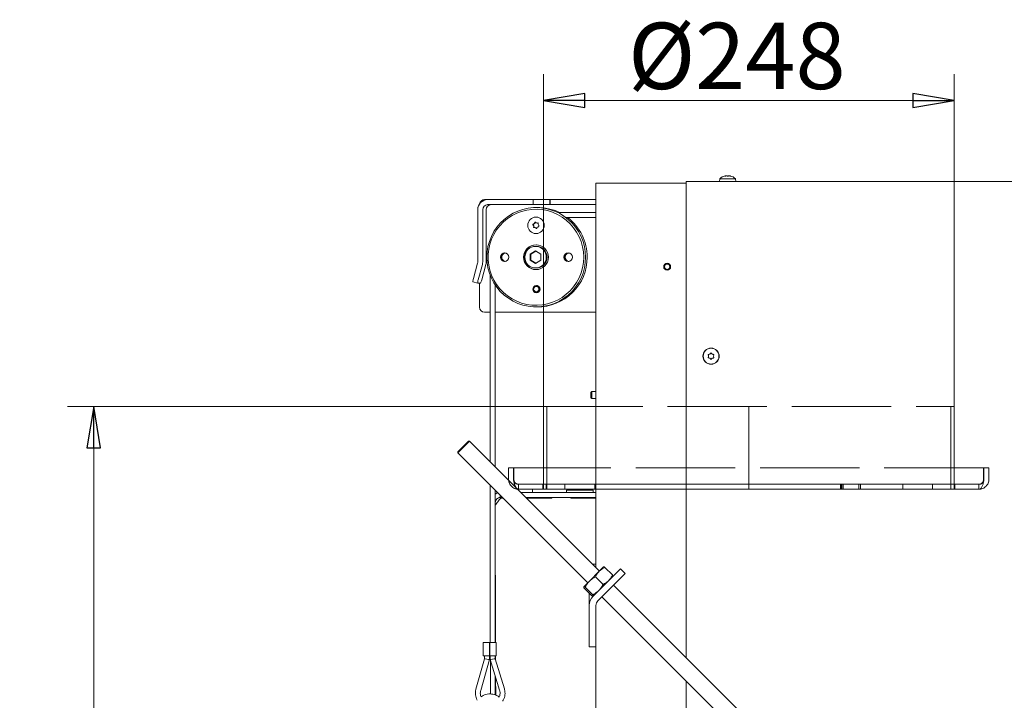
# Model space of a CAD drawing. Extents: x 698 to 3075, y 115 to 2971.
# Drawn here: x 2146 to 2741, y 2548 to 2959 of the extents above; entities that cross this region are included whole.
import ezdxf

# ---------------------------------------------------------------- set-up
doc = ezdxf.new("R2010")
doc.units = 0
doc.header["$LTSCALE"] = 5
doc.linetypes.add('ACAD_ISO02W100', pattern=[15, 12, -3])
doc.linetypes.add('HIDDEN', pattern=[1.905, 1.27, -0.635])
doc.layers.add('SLD-0', color=7, linetype='Continuous')
doc.styles.add('STANDARD-BrunnerGroßer Text', font='arial.ttf')
doc.dimstyles.new('STANDARD-Brunner-IIGroßer Text', dxfattribs={"dimscale": 5, "dimtxt": 8, "dimasz": 5, "dimexe": 3.175, "dimexo": 0, "dimgap": 0.762, "dimtad": 1, "dimdec": 0, "dimrnd": 1e-08, "dimtxsty": 'STANDARD-BrunnerGroßer Text', "dimblk": 'Filled-1', "dimcen": 0.09, "dimdle": 10, "dimclrd": 7, "dimclre": 7, "dimclrt": 7, "dimadec": 1, "dimazin": 2, "dimtfac": 0.666667, "dimtdec": 0, "dimtmove": 0, "dimatfit": 3, "dimldrblk": 'Filled-1', "dimfxl": 1, "dimtolj": 1, "dimlwd": 15, "dimlwe": 15, "dimarcsym": 0})

# ---------------------------------------------------------------- blocks, each defined once
blk = doc.blocks.new('Filled-1')
at = {"color": 0}
for p, q in [((0, 0), (-1, 0.167)), ((-1, 0.167), (-1, -0.167)), ((-1, 0), (0, 0)), ((-1, -0.167), (0, 0))]:
    blk.add_line(p, q, dxfattribs=at)
at = {"color": 0, "flags": 128}
blk.add_lwpolyline([(-1, -0.167), (0, 0), (-1, 0.167), (-1, -0.167)], dxfattribs=at)
at = {"color": 0}
blk.add_solid([(-1, -0.167), (0, 0), (-1, 0.167), (-1, -0.167)], dxfattribs=at)
blk = doc.blocks.new('*D46')
at = {"layer": 'Defpoints', "color": 0}
for p in [(2462.3, 2910.38), (2462.3, 2725.62), (2710.3, 2725.62)]:
    blk.add_point(p, dxfattribs=at)
at = {"layer": 'SLD-0', "color": 7, "lineweight": 15}
for p, q in [((2462.3, 2725.62), (2462.3, 2926.25)), ((2710.3, 2725.62), (2710.3, 2926.25)), ((2685.3, 2910.38), (2487.3, 2910.38))]:
    blk.add_line(p, q, dxfattribs=at)
at = {"layer": 'SLD-0', "color": 7, "lineweight": 15, "xscale": 25, "yscale": 25, "zscale": 25, "rotation": 180}
blk.add_blockref('Filled-1', (2462.3, 2910.38), dxfattribs=at)
at = {"layer": 'SLD-0', "color": 7, "lineweight": 15, "xscale": 25, "yscale": 25, "zscale": 25}
blk.add_blockref('Filled-1', (2710.3, 2910.38), dxfattribs=at)
at = {"layer": 'SLD-0', "color": 7, "lineweight": 15, "insert": (2579.12, 2957.27), "char_height": 40, "attachment_point": 2, "style": 'STANDARD-BrunnerGroßer Text'}
blk.add_mtext('\\A1;%%c248', dxfattribs=at)
blk = doc.blocks.new('*D50')
at = {"layer": 'Defpoints', "color": 0}
for p in [(2190.83, 2725.62), (2464.3, 2725.62), (2324.8, 1501.67)]:
    blk.add_point(p, dxfattribs=at)
at = {"layer": 'SLD-0', "color": 7, "lineweight": 15}
for p, q in [((2464.3, 2725.62), (2174.96, 2725.62)), ((2190.83, 1526.67), (2190.83, 2700.62)), ((2324.8, 1501.67), (2174.96, 1501.67))]:
    blk.add_line(p, q, dxfattribs=at)
at = {"layer": 'SLD-0', "color": 7, "lineweight": 15, "xscale": 25, "yscale": 25, "zscale": 25}
for p, rotation in [((2190.83, 2725.62), 90), ((2190.83, 1501.67), 270)]:
    blk.add_blockref('Filled-1', p, dxfattribs=dict(at, rotation=rotation))
at = {"layer": 'SLD-0', "color": 7, "lineweight": 15, "insert": (2146.86, 2102.08), "char_height": 40, "attachment_point": 2, "rotation": 90, "style": 'STANDARD-BrunnerGroßer Text'}
blk.add_mtext('\\A1;1224', dxfattribs=at)

msp = doc.modelspace()

# ---------------------------------------------------------------- linework, layer by layer
at = {"color": 7, "linetype": 'Continuous', "lineweight": 15}
for p, q in [((2494.05, 2860.47), (2494.05, 2630.47)), ((2500.05, 2860.47), (2494.05, 2860.47)), ((2548.55, 2860.47), (2500.05, 2860.47)), ((2881.55, 2861.47), (2548.55, 2861.47)), ((2548.55, 2859.47), (2548.55, 2861.47)), ((2548.55, 2859.47), (2548.55, 2573.89)), ((2568.79, 2863.1), (2568.65, 2861.47)), ((2578.3, 2863.1), (2568.79, 2863.1)), ((2572.05, 2864.8), (2572.05, 2864.8)), ((2572.06, 2864.7), (2572.06, 2864.8)), ((2572.68, 2864.8), (2572.68, 2864.8)), ((2572.92, 2864.8), (2572.92, 2864.8)), ((2573.41, 2864.8), (2573.41, 2864.8)), ((2573.55, 2864.72), (2573.84, 2864.77)), ((2574.41, 2864.8), (2574.41, 2864.8)), ((2575.04, 2864.8), (2575.04, 2864.8)), ((2575.04, 2864.8), (2575.04, 2864.8)), ((2578.45, 2861.47), (2578.3, 2863.1)), ((2428.66, 2850.47), (2426.77, 2850.47)), ((2456.19, 2850.47), (2428.66, 2850.47)), ((2456.19, 2847.47), (2428.66, 2847.47)), ((2456.19, 2847.47), (2456.19, 2850.47)), ((2456.19, 2850.47), (2466.13, 2850.47)), ((2456.19, 2847.47), (2466.13, 2847.47)), ((2466.13, 2847.47), (2466.13, 2850.47)), ((2466.13, 2850.47), (2466.45, 2850.47)), ((2466.13, 2847.47), (2466.45, 2847.47)), ((2466.45, 2847.47), (2466.45, 2850.47)), ((2494.05, 2850.47), (2466.45, 2850.47)), ((2494.05, 2847.47), (2466.45, 2847.47)), ((2422.69, 2844.47), (2422.69, 2812.86)), ((2422.69, 2844.47), (2422.69, 2812.86)), ((2425.67, 2844.47), (2425.67, 2812.86)), ((2427.76, 2844.47), (2427.76, 2812.86)), ((2494.05, 2842.72), (2470.99, 2842.72)), ((2457.87, 2839.97), (2457.84, 2839.97)), ((2458.72, 2836.35), (2458.95, 2836.35)), ((2475.88, 2839.72), (2494.05, 2839.72)), ((2457.19, 2833.59), (2456.96, 2833.59)), ((2457.84, 2829.97), (2457.87, 2829.97)), ((2458.37, 2833.14), (2458.38, 2833.13)), ((2457.57, 2819.47), (2454.34, 2817.59)), ((2457.8, 2819.34), (2454.8, 2817.59)), ((2458.1, 2822.22), (2457.57, 2822.22)), ((2460.81, 2817.59), (2457.57, 2819.47)), ((2422.59, 2812.09), (2420.11, 2802.81)), ((2422.59, 2812.09), (2420.11, 2802.81)), ((2454.34, 2817.59), (2454.34, 2813.84)), ((2454.8, 2817.59), (2454.34, 2817.59)), ((2454.34, 2813.84), (2457.57, 2811.96)), ((2454.8, 2813.84), (2454.34, 2813.84)), ((2454.8, 2817.59), (2454.8, 2813.84)), ((2454.8, 2813.84), (2457.8, 2812.1)), ((2457.57, 2811.96), (2460.81, 2813.84)), ((2460.81, 2813.84), (2460.81, 2817.59)), ((2425.47, 2811.31), (2423, 2802.03)), ((2427.56, 2811.31), (2425.09, 2802.03)), ((2457.57, 2809.22), (2458.1, 2809.22)), ((2419.8, 2800.88), (2422.69, 2800.1)), ((2419.8, 2800.88), (2422.69, 2800.1)), ((2422.69, 2800.1), (2422.69, 2800.1)), ((2424.36, 2800.1), (2422.69, 2800.1)), ((2423.79, 2800.1), (2423.79, 2785.47)), ((2423.79, 2800.1), (2423.79, 2785.47)), ((2430.19, 2804.81), (2430.19, 2692.24)), ((2433.19, 2689.24), (2433.19, 2799.03)), ((2458.75, 2798.57), (2458.1, 2798.57)), ((2458.1, 2794.37), (2458.75, 2794.37)), ((2430.19, 2782.47), (2426.77, 2782.47)), ((2430.19, 2782.47), (2430.19, 2692.24)), ((2494.05, 2782.47), (2433.19, 2782.47)), ((2562.05, 2755.97), (2562.05, 2755.97)), ((2562.8, 2757.27), (2562.8, 2757.27)), ((2562.8, 2754.67), (2562.8, 2754.67)), ((2564.3, 2757.27), (2564.3, 2757.27)), ((2564.3, 2754.67), (2564.3, 2754.67)), ((2565.05, 2755.97), (2565.05, 2755.97)), ((2491.55, 2734.57), (2491.05, 2734.07)), ((2494.05, 2734.57), (2491.55, 2734.57)), ((2491.55, 2732.47), (2491.55, 2734.57)), ((2491.05, 2732.47), (2491.05, 2734.07)), ((2491.05, 2730.87), (2491.05, 2732.47)), ((2491.05, 2730.87), (2491.55, 2730.37)), ((2491.55, 2730.37), (2491.55, 2732.47)), ((2491.55, 2730.37), (2494.05, 2730.37)), ((2417.78, 2704.66), (2410.71, 2697.58)), ((2410.71, 2698.29), (2417.07, 2704.66)), ((2417.78, 2704.66), (2417.07, 2704.66)), ((2496.19, 2626.24), (2417.78, 2704.66)), ((2410.71, 2698.29), (2410.71, 2697.58)), ((2410.71, 2697.58), (2489.12, 2619.17)), ((2430.19, 2678.1), (2430.19, 2583.01)), ((2430.19, 2678.1), (2430.19, 2583.01)), ((2433.19, 2583.01), (2433.19, 2675.1)), ((2494.05, 2675.62), (2447.3, 2675.62)), ((2455.8, 2675.62), (2455.8, 2673.62)), ((2476.27, 2675.12), (2476.27, 2673.62)), ((2476.27, 2675.12), (2491.2, 2675.12)), ((2480.9, 2675.62), (2480.9, 2675.12)), ((2487.7, 2675.12), (2487.7, 2675.62)), ((2491.2, 2675.12), (2492.27, 2675.12)), ((2492.27, 2673.62), (2492.27, 2675.12)), ((2436.3, 2670.62), (2436.3, 2672)), ((2436.3, 2670.62), (2437.68, 2670.62)), ((2436.63, 2670.28), (2438.01, 2670.28)), ((2448.82, 2673.62), (2494.05, 2673.62)), ((2451.82, 2670.62), (2494.05, 2670.62)), ((2452.15, 2670.28), (2467.35, 2670.28)), ((2467.35, 2670.28), (2467.35, 2670.62)), ((2478.85, 2670.62), (2478.85, 2670.28)), ((2478.85, 2670.28), (2494.05, 2670.28)), ((2481.12, 2670.28), (2481.12, 2670.62)), ((2487.42, 2670.28), (2487.42, 2670.62)), ((2490.56, 2670.28), (2490.56, 2670.62)), ((2433.3, 2667.62), (2433.19, 2667.62)), ((2433.3, 2667.62), (2433.3, 2583.01)), ((2433.45, 2583.01), (2433.3, 2664.74)), ((2494.05, 2630.47), (2491.97, 2630.47)), ((2494.05, 2630.47), (2494.05, 2628.39)), ((2496.08, 2626.13), (2498.66, 2628.71)), ((2499.47, 2628.44), (2504.05, 2623.86)), ((2508.9, 2627.63), (2506.78, 2625.51)), ((2511.73, 2624.8), (2508.9, 2627.63)), ((2496.08, 2626.13), (2490.09, 2620.14)), ((2492.39, 2611.12), (2506.78, 2625.51)), ((2493.77, 2622.74), (2498.35, 2618.16)), ((2495.22, 2608.3), (2509.6, 2622.68)), ((2509.6, 2622.68), (2511.73, 2624.8)), ((2490.09, 2620.14), (2486.67, 2616.72)), ((2486.92, 2615.89), (2491.5, 2611.31)), ((2487.49, 2616.46), (2492.07, 2611.88)), ((2827.55, 2294.89), (2504.68, 2617.76)), ((2490.05, 2612.77), (2490.05, 2605.47)), ((2492.39, 2611.12), (2492.33, 2611.06)), ((2497.61, 2610.68), (2820.48, 2287.82)), ((2490.05, 2605.47), (2490.05, 2583.47)), ((2494.05, 2605.47), (2494.05, 2583.47)), ((2426.06, 2583.01), (2426.06, 2575.01)), ((2426.06, 2583.01), (2426.06, 2575.01)), ((2426.06, 2583.01), (2429.73, 2583.01)), ((2429.73, 2575.01), (2429.73, 2583.01)), ((2429.73, 2583.01), (2429.89, 2583.01)), ((2429.89, 2575.01), (2429.89, 2583.01)), ((2429.89, 2583.01), (2433.84, 2583.01)), ((2433.84, 2575.01), (2433.84, 2583.01)), ((2490.05, 2583.47), (2490.05, 2580.47)), ((2494.05, 2580.47), (2490.05, 2580.47)), ((2494.05, 2580.47), (2494.05, 2583.47)), ((2494.05, 2580.47), (2494.05, 2278.02)), ((2426.06, 2575.01), (2429.73, 2575.01)), ((2426.71, 2575.01), (2426.71, 2573.22)), ((2426.71, 2575.01), (2426.71, 2573.22)), ((2429.71, 2572.81), (2429.71, 2575.01)), ((2429.73, 2575.01), (2429.89, 2575.01)), ((2429.89, 2575.01), (2433.84, 2575.01)), ((2430.19, 2575.01), (2430.19, 2572.79)), ((2430.19, 2575.01), (2430.19, 2572.79)), ((2433.19, 2573.24), (2433.19, 2575.01)), ((2433.3, 2575.01), (2433.3, 2572.89)), ((2433.47, 2572.34), (2433.46, 2575.01)), ((2426.71, 2573.22), (2421.58, 2554.96)), ((2426.71, 2573.22), (2421.58, 2554.96)), ((2424.47, 2554.15), (2429.71, 2572.81)), ((2430.19, 2572.79), (2435.89, 2554.29)), ((2430.19, 2572.79), (2430.3, 2572.44)), ((2430.3, 2572.44), (2430.3, 2551.97)), ((2438.76, 2555.18), (2433.19, 2573.24)), ((2433.3, 2562.71), (2433.49, 2562.09)), ((2433.3, 2562.71), (2433.3, 2551.39)), ((2433.51, 2551.31), (2433.49, 2562.09)), ((2548.55, 2559.75), (2548.55, 2278.02))]:
    msp.add_line(p, q, dxfattribs=at)
at = {"color": 7, "linetype": 'ACAD_ISO02W100', "lineweight": 15}
for p, q in [((2462.3, 2725.62), (2462.3, 2688.62)), ((2462.3, 2725.62), (2494.05, 2725.62)), ((2462.3, 2725.62), (2710.3, 2725.62)), ((2464.3, 2725.62), (2464.3, 2678.62)), ((2586.3, 2725.62), (2586.3, 2675.62)), ((2586.4, 2725.62), (2586.4, 2675.62)), ((2586.4, 2725.62), (2586.4, 2675.62)), ((2586.4, 2725.62), (2586.4, 2725.62)), ((2708.3, 2675.62), (2708.3, 2725.62)), ((2710.3, 2675.62), (2710.3, 2725.62)), ((2441.3, 2688.62), (2444.3, 2688.62)), ((2441.3, 2688.62), (2441.3, 2681.62)), ((2441.3, 2688.62), (2444.3, 2688.62)), ((2441.3, 2681.62), (2441.3, 2688.62)), ((2444.3, 2688.62), (2444.3, 2681.62)), ((2444.3, 2681.62), (2444.3, 2688.62)), ((2444.47, 2681.62), (2444.47, 2688.62)), ((2494.05, 2688.62), (2444.47, 2688.62)), ((2444.47, 2681.62), (2444.47, 2688.62)), ((2462.3, 2688.62), (2462.3, 2678.62)), ((2728.12, 2688.62), (2494.05, 2688.62)), ((2728.12, 2688.62), (2728.12, 2681.62)), ((2728.3, 2681.62), (2728.3, 2688.62)), ((2731.3, 2688.62), (2728.3, 2688.62)), ((2731.3, 2681.62), (2731.3, 2688.62)), ((2447.3, 2675.62), (2447.3, 2678.62)), ((2725.3, 2678.62), (2447.3, 2678.62)), ((2447.3, 2675.62), (2725.3, 2675.62)), ((2461.94, 2678.62), (2643.28, 2678.62)), ((2461.94, 2675.62), (2461.94, 2678.62)), ((2461.94, 2678.62), (2463.94, 2678.62)), ((2643.28, 2678.62), (2461.94, 2678.62)), ((2461.94, 2675.62), (2643.28, 2675.62)), ((2643.28, 2675.62), (2461.94, 2675.62)), ((2462.47, 2678.62), (2462.3, 2678.62)), ((2462.47, 2678.62), (2462.47, 2675.62)), ((2464.47, 2678.62), (2462.47, 2678.62)), ((2642.58, 2675.62), (2462.47, 2675.62)), ((2462.47, 2675.62), (2586.3, 2675.62)), ((2463.94, 2675.62), (2463.94, 2678.62)), ((2464.47, 2678.62), (2464.3, 2678.62)), ((2464.47, 2678.62), (2464.47, 2675.62)), ((2641.68, 2675.62), (2464.47, 2675.62)), ((2464.47, 2675.62), (2586.3, 2675.62)), ((2475.3, 2678.62), (2475.3, 2675.62)), ((2475.3, 2678.62), (2475.3, 2675.62)), ((2493.3, 2678.62), (2475.34, 2678.62)), ((2493.3, 2678.62), (2475.34, 2678.62)), ((2493.3, 2675.62), (2493.3, 2678.62)), ((2725.3, 2675.62), (2494.05, 2675.62)), ((2586.4, 2675.62), (2642.58, 2675.62)), ((2586.4, 2675.62), (2586.4, 2675.62)), ((2586.4, 2675.62), (2641.68, 2675.62)), ((2652.75, 2678.62), (2641.68, 2678.62)), ((2641.68, 2678.62), (2641.68, 2675.62)), ((2641.68, 2678.62), (2652.75, 2678.62)), ((2642.58, 2678.62), (2641.68, 2678.62)), ((2642.58, 2675.62), (2641.68, 2675.62)), ((2642.28, 2675.62), (2642.28, 2678.62)), ((2642.28, 2678.62), (2643.28, 2678.62)), ((2652.67, 2678.62), (2642.28, 2678.62)), ((2642.28, 2675.62), (2643.28, 2675.62)), ((2652.67, 2675.62), (2642.28, 2675.62)), ((2642.58, 2678.62), (2642.58, 2675.62)), ((2642.58, 2678.62), (2653.84, 2678.62)), ((2653.84, 2678.62), (2642.58, 2678.62)), ((2643.28, 2675.62), (2643.28, 2678.62)), ((2652.67, 2675.62), (2652.67, 2678.62)), ((2653.67, 2678.62), (2652.67, 2678.62)), ((2653.67, 2675.62), (2652.67, 2675.62)), ((2652.75, 2678.62), (2652.75, 2675.62)), ((2652.75, 2678.62), (2653.84, 2678.62)), ((2652.75, 2675.62), (2708.25, 2675.62)), ((2652.75, 2675.62), (2653.84, 2675.62)), ((2653.67, 2675.62), (2653.67, 2678.62)), ((2653.67, 2678.62), (2710.75, 2678.62)), ((2653.67, 2675.62), (2710.75, 2675.62)), ((2653.84, 2678.62), (2653.84, 2675.62)), ((2653.84, 2675.62), (2710.25, 2675.62)), ((2679.3, 2678.62), (2679.3, 2675.62)), ((2679.3, 2678.62), (2679.3, 2675.62)), ((2697.3, 2678.62), (2679.34, 2678.62)), ((2697.3, 2678.62), (2679.34, 2678.62)), ((2697.3, 2675.62), (2679.34, 2675.62)), ((2697.3, 2675.62), (2679.34, 2675.62)), ((2697.3, 2675.62), (2697.3, 2678.62)), ((2697.3, 2675.62), (2697.3, 2678.62)), ((2710.8, 2675.62), (2710.8, 2678.62)), ((2725.3, 2675.62), (2725.3, 2678.62))]:
    msp.add_line(p, q, dxfattribs=at)
at = {"color": 7, "linetype": 'HIDDEN', "lineweight": 15}
for p, q in [((2461.94, 2675.62), (2463.94, 2675.62)), ((2464.47, 2675.62), (2462.47, 2675.62)), ((2493.3, 2675.62), (2475.34, 2675.62)), ((2493.3, 2675.62), (2475.34, 2675.62)), ((2493.3, 2675.62), (2493.3, 2678.62))]:
    msp.add_line(p, q, dxfattribs=at)
at = {"color": 7, "linetype": 'Continuous', "lineweight": 15, "flags": 128}
for points in [[(2487.82, 2815.72), (2487.64, 2818.96), (2487.12, 2822.17), (2486.26, 2825.3), (2485.06, 2828.31), (2483.55, 2831.18), (2481.74, 2833.87), (2479.64, 2836.35), (2477.3, 2838.58), (2474.73, 2840.55), (2471.96, 2842.22), (2469.03, 2843.59), (2465.97, 2844.62), (2462.81, 2845.32), (2459.6, 2845.67), (2456.37, 2845.67), (2453.16, 2845.32), (2450, 2844.62), (2446.94, 2843.59), (2444.01, 2842.22), (2441.24, 2840.55), (2438.67, 2838.58), (2436.32, 2836.35), (2434.23, 2833.87), (2432.42, 2831.18), (2430.91, 2828.31), (2429.71, 2825.3), (2428.85, 2822.17), (2428.32, 2818.96), (2428.15, 2815.72), (2428.32, 2812.47), (2428.85, 2809.27), (2429.71, 2806.14), (2430.91, 2803.12), (2432.42, 2800.25), (2434.23, 2797.56), (2436.32, 2795.09), (2438.67, 2792.85), (2441.24, 2790.89), (2444.01, 2789.21), (2446.94, 2787.85), (2450, 2786.81), (2453.16, 2786.11), (2456.37, 2785.76), (2459.6, 2785.76), (2462.81, 2786.11), (2465.97, 2786.81), (2469.03, 2787.85), (2471.96, 2789.21), (2474.73, 2790.89), (2477.3, 2792.85), (2479.64, 2795.09), (2481.74, 2797.56), (2483.55, 2800.25), (2485.06, 2803.12), (2486.26, 2806.14), (2487.12, 2809.27), (2487.64, 2812.47), (2487.82, 2815.72)], [(2486.64, 2815.72), (2486.47, 2818.91), (2485.95, 2822.06), (2485.08, 2825.13), (2483.88, 2828.09), (2482.37, 2830.9), (2480.56, 2833.53), (2478.47, 2835.94), (2476.14, 2838.1), (2473.58, 2839.99), (2470.82, 2841.59), (2467.91, 2842.88), (2464.88, 2843.83), (2461.76, 2844.44), (2458.6, 2844.71), (2455.42, 2844.62), (2452.27, 2844.18), (2449.19, 2843.39), (2446.22, 2842.27), (2443.38, 2840.83), (2440.72, 2839.08), (2438.27, 2837.05), (2436.05, 2834.76), (2434.1, 2832.24), (2432.44, 2829.52), (2431.08, 2826.63), (2430.05, 2823.61), (2429.35, 2820.49), (2429, 2817.31), (2429, 2814.12), (2429.35, 2810.94), (2430.05, 2807.83), (2431.08, 2804.8), (2432.44, 2801.91), (2434.1, 2799.19), (2436.05, 2796.67), (2438.27, 2794.38), (2440.72, 2792.35), (2443.38, 2790.6), (2446.22, 2789.16), (2449.19, 2788.04), (2452.27, 2787.25), (2455.42, 2786.82), (2458.6, 2786.73), (2461.76, 2786.99), (2464.88, 2787.6), (2467.91, 2788.56), (2470.82, 2789.84), (2473.58, 2791.44), (2476.14, 2793.33), (2478.47, 2795.5), (2480.56, 2797.9), (2482.37, 2800.53), (2483.88, 2803.34), (2485.08, 2806.3), (2485.95, 2809.38), (2486.47, 2812.53), (2486.64, 2815.72)], [(2458.2, 2798.66), (2457.47, 2798.5), (2457.18, 2798.36)], [(2457.18, 2794.58), (2457.47, 2794.43), (2458.2, 2794.27)]]:
    msp.add_lwpolyline(points, dxfattribs=at)
at = {"color": 7, "linetype": 'Continuous', "lineweight": 15}
for centre, radius in [((2457.85, 2834.95), 4.98), ((2438.94, 2815.71), 2.55), ((2457.86, 2815.71), 7.49), ((2457.6, 2815.73), 6.49), ((2477.25, 2815.72), 2.55), ((2537.05, 2809.97), 2.1), ((2537.05, 2809.97), 1.6), ((2458.09, 2796.46), 2.2), ((2458.09, 2796.47), 2.1), ((2458.04, 2796.47), 1.6), ((2563.55, 2755.97), 4.9), ((2563.55, 2755.97), 4.76)]:
    msp.add_circle(centre, radius, dxfattribs=at)
for centre, radius, start, end in [((2573.55, 2857.97), 7, 102.61101, 132.80935), ((2573.55, 2857.97), 7, 102.33121, 102.61101), ((2573.55, 2857.97), 7, 77.36387, 77.6434), ((2573.55, 2857.97), 7, 47.19065, 77.36387), ((2428.67, 2844.48), 5.98, 90.1578, 180.15693), ((2428.71, 2844.47), 6.02, 144.10547, 180.01937), ((2426.78, 2847.48), 2.99, 90.13832, 169.9611), ((2428.66, 2844.47), 2.99, 90.1578, 180.15693), ((2430.76, 2844.47), 2.99, 90.1578, 180.15693), ((2458.94, 2816.02), 29.7, 64.02656, 90.92057), ((2456.18, 2835.43), 0.2, 109.16778, 219.92081), ((2455.53, 2837.31), 1.79, 288.99137, 314.64003), ((2456.41, 2835.43), 0.2, 109.16778, 219.92081), ((2455.77, 2837.31), 1.79, 288.99137, 314.64003), ((2455.53, 2837.32), 1.8, 314.63027, 340.15908), ((2455.76, 2837.32), 1.8, 314.63027, 340.15908), ((2457.41, 2836.64), 0.198, 48.74798, 160.33114), ((2457.64, 2836.64), 0.2, 125.89705, 160.17676), ((2458.72, 2838.13), 1.79, 228.71184, 254.37687), ((2457.85, 2834.97), 5, 270.2241, 89.7759), ((2458.72, 2838.13), 1.78, 254.3762, 280.0991), ((2458.95, 2838.13), 1.78, 270.00005, 276.45191), ((2459.06, 2836.18), 0.199, 348.72913, 99.88273), ((2461.03, 2835.79), 1.81, 168.9415, 194.39215), ((2458.73, 2815.74), 30.05, 359.95621, 52.92252), ((2454.64, 2834.14), 1.8, 14.37301, 39.87668), ((2454.88, 2834.14), 1.8, 14.37301, 39.87668), ((2454.64, 2834.14), 1.81, 348.9415, 14.39215), ((2456.61, 2833.76), 0.199, 168.72913, 279.88273), ((2454.87, 2834.14), 1.81, 348.9415, 14.39215), ((2456.84, 2833.76), 0.2, 168.85188, 244.34499), ((2456.96, 2831.81), 1.78, 74.3762, 100.0991), ((2457.19, 2831.81), 1.78, 74.37737, 89.99866), ((2456.96, 2831.8), 1.79, 48.71184, 74.37687), ((2457.19, 2831.8), 1.79, 48.71184, 74.37687), ((2458.27, 2833.29), 0.198, 228.74798, 340.33114), ((2460.15, 2832.61), 1.8, 134.63251, 160.15907), ((2460.14, 2832.62), 1.79, 108.99138, 134.64228), ((2461.03, 2835.79), 1.8, 194.37301, 219.87668), ((2459.49, 2834.5), 0.2, 289.16778, 39.92081), ((2439.17, 2815.72), 2.55, 92.6153, 267.3847), ((2439.49, 2815.72), 2.55, 96.16635, 263.83365), ((2439.7, 2815.72), 2.55, 98.54506, 261.45494), ((2458.13, 2815.72), 7.5, 90.23934, 269.76066), ((2458.07, 2815.72), 6.5, 270.22671, 89.77329), ((2477.46, 2815.72), 2.55, 92.61529, 267.38471), ((2477.78, 2815.72), 2.55, 96.16635, 263.83365), ((2477.98, 2815.72), 2.54, 98.46469, 180.1411), ((2419.67, 2812.86), 3.02, 345.08015, 0.00109), ((2419.64, 2812.86), 6.03, 345.08015, 0.00109), ((2421.73, 2812.86), 6.03, 345.08015, 0.00109), ((2458.87, 2815.63), 29.91, 269.217, 0.1757), ((2477.98, 2815.71), 2.54, 179.8589, 261.53531), ((2424.66, 2801.08), 4.86, 159.23709, 182.45174), ((2424.66, 2801.08), 4.86, 159.23709, 182.45174), ((2427.33, 2800.36), 4.65, 158.85682, 183.15647), ((2419.55, 2803.01), 5.62, 328.89182, 350.02652), ((2426.78, 2785.46), 2.99, 179.84307, 269.8422), ((2447.3, 2681.62), 6, 180, 184.77812), ((2447.3, 2681.62), 6, 265.22188, 270), ((2498.05, 2605.47), 8, 135, 180), ((2498.05, 2605.47), 4, 135, 180)]:
    msp.add_arc(centre, radius, start, end, dxfattribs=at)
at = {"color": 7, "linetype": 'ACAD_ISO02W100', "lineweight": 15}
for centre, radius, start, end in [((2447.3, 2681.62), 6, 180, 270), ((2447.3, 2681.62), 6, 184.77812, 265.22188), ((2447.3, 2681.62), 3, 180, 202.53706), ((2447.3, 2681.62), 3, 180, 270), ((2725.3, 2681.62), 3, 270, 360), ((2725.3, 2681.62), 6, 270, 360), ((2447.3, 2681.62), 3, 202.53706, 270)]:
    msp.add_arc(centre, radius, start, end, dxfattribs=at)
for centre, major_axis, ratio, start_param, end_param in [((2447.3, 2681.62), (0, 6), 0.470537, 1.570796, 2.487195), ((2447.3, 2681.62), (0, 3), 0.941074, 1.570796, 3.141593), ((2447.3, 2681.62), (0, 3), 0.941074, 1.570796, 3.141593), ((2447.3, 2681.62), (0, 6), 0.470537, 1.570796, 3.141593), ((2725.3, 2681.62), (0, 6), 0.470537, 3.141593, 4.712389), ((2725.3, 2681.62), (0, 3), 0.941074, 3.141593, 4.712389), ((2725.3, 2681.62), (0, 3), 0.941074, 3.141593, 4.712389), ((2725.3, 2681.62), (0, 6), 0.470537, 3.141593, 4.712389)]:
    msp.add_ellipse(centre, major_axis=major_axis, ratio=ratio, start_param=start_param, end_param=end_param, dxfattribs=at)
at = {"color": 7, "linetype": 'HIDDEN', "lineweight": 15}
msp.add_ellipse((2447.3, 2681.62), major_axis=(0, 6), ratio=0.470537, start_param=2.487195, end_param=2.916388, dxfattribs=at)
at = {"color": 7, "linetype": 'Continuous', "lineweight": 15}
for centre, major_axis, ratio, start_param, end_param in [((2447.3, 2681.62), (0, 6), 0.470537, 2.916388, 3.141593), ((2428.21, 2573.01), (1.5, -0.21), 0.014219, 3.139632, 6.180426), ((2431.69, 2573.01), (1.5, 0.23), 0.015473, 0.10239, 3.143923)]:
    msp.add_ellipse(centre, major_axis=major_axis, ratio=ratio, start_param=start_param, end_param=end_param, dxfattribs=at)
for points, knots in [([(2572.14, 2864.72), (2572.11, 2864.71), (2572.07, 2864.71), (2572.01, 2864.7), (2571.96, 2864.7), (2571.94, 2864.7), (2571.93, 2864.71), (2571.94, 2864.71), (2571.95, 2864.72)], [0, 0, 0, 0, 0.173602, 0.347939, 0.518483, 0.685896, 0.853576, 1, 1, 1, 1]), ([(2571.95, 2864.72), (2572, 2864.75), (2572.07, 2864.8), (2572.06, 2864.8), (2572.05, 2864.8)], [0, 0, 0, 0, 0.687999, 1, 1, 1, 1]), ([(2572.92, 2864.8), (2572.74, 2864.8), (2572.49, 2864.79), (2572.22, 2864.73), (2572.14, 2864.72)], [0, 0, 0, 0, 0.687868, 1, 1, 1, 1]), ([(2573.55, 2864.72), (2573.42, 2864.75), (2573.23, 2864.8), (2572.99, 2864.8), (2572.92, 2864.8)], [0, 0, 0, 0, 0.687973, 1, 1, 1, 1]), ([(2573.88, 2864.72), (2573.86, 2864.71), (2573.84, 2864.71), (2573.78, 2864.7), (2573.71, 2864.7), (2573.65, 2864.7), (2573.59, 2864.71), (2573.56, 2864.71), (2573.55, 2864.72)], [0, 0, 0, 0, 0.173655, 0.347991, 0.518533, 0.685946, 0.853626, 1, 1, 1, 1]), ([(2574.41, 2864.8), (2574.27, 2864.8), (2574.06, 2864.79), (2573.92, 2864.73), (2573.88, 2864.72)], [0, 0, 0, 0, 0.687829, 1, 1, 1, 1]), ([(2575.15, 2864.72), (2574.97, 2864.75), (2574.71, 2864.8), (2574.48, 2864.8), (2574.41, 2864.8)], [0, 0, 0, 0, 0.6879474, 1, 1, 1, 1]), ([(2575.04, 2864.8), (2575.07, 2864.8), (2575.12, 2864.79), (2575.25, 2864.73), (2575.29, 2864.72)], [0, 0, 0, 0, 0.687831, 1, 1, 1, 1]), ([(2575.29, 2864.72), (2575.3, 2864.71), (2575.32, 2864.71), (2575.32, 2864.7), (2575.3, 2864.7), (2575.26, 2864.7), (2575.21, 2864.71), (2575.17, 2864.71), (2575.15, 2864.72)], [0, 0, 0, 0, 0.173551, 0.347889, 0.518434, 0.685848, 0.853527, 1, 1, 1, 1]), ([(2561.87, 2756.74), (2561.86, 2756.76), (2561.85, 2756.81), (2561.85, 2756.87), (2561.88, 2756.94), (2561.92, 2756.99), (2561.98, 2757.02), (2562.02, 2757.03), (2562.04, 2757.03)], [0, 0, 0, 0, 0.173602, 0.347939, 0.518483, 0.685896, 0.853576, 1, 1, 1, 1]), ([(2562.04, 2754.9), (2562.01, 2754.91), (2561.97, 2754.91), (2561.91, 2754.95), (2561.87, 2755.01), (2561.85, 2755.07), (2561.85, 2755.13), (2561.86, 2755.17), (2561.87, 2755.19)], [0, 0, 0, 0, 0.1736553, 0.3479906, 0.518533, 0.6859457, 0.8536264, 1, 1, 1, 1]), ([(2562.05, 2755.97), (2562.03, 2756.15), (2562.01, 2756.42), (2561.9, 2756.67), (2561.87, 2756.74)], [0, 0, 0, 0, 0.687868, 1, 1, 1, 1]), ([(2561.87, 2755.19), (2561.94, 2755.36), (2562.03, 2755.61), (2562.04, 2755.88), (2562.05, 2755.97)], [0, 0, 0, 0, 0.687973, 1, 1, 1, 1]), ([(2562.04, 2757.03), (2562.22, 2757.06), (2562.48, 2757.1), (2562.72, 2757.23), (2562.8, 2757.27)], [0, 0, 0, 0, 0.687999, 1, 1, 1, 1]), ([(2562.8, 2754.67), (2562.63, 2754.75), (2562.38, 2754.86), (2562.12, 2754.89), (2562.04, 2754.9)], [0, 0, 0, 0, 0.687829, 1, 1, 1, 1]), ([(2562.8, 2757.27), (2562.95, 2757.37), (2563.17, 2757.53), (2563.33, 2757.74), (2563.38, 2757.81)], [0, 0, 0, 0, 0.687831, 1, 1, 1, 1]), ([(2563.38, 2754.13), (2563.27, 2754.27), (2563.1, 2754.48), (2562.87, 2754.62), (2562.8, 2754.67)], [0, 0, 0, 0, 0.687947, 1, 1, 1, 1]), ([(2563.38, 2757.81), (2563.4, 2757.82), (2563.42, 2757.86), (2563.49, 2757.89), (2563.55, 2757.9), (2563.62, 2757.88), (2563.67, 2757.85), (2563.7, 2757.82), (2563.71, 2757.81)], [0, 0, 0, 0, 0.173551, 0.347889, 0.518434, 0.685848, 0.853527, 1, 1, 1, 1]), ([(2563.71, 2754.13), (2563.7, 2754.11), (2563.67, 2754.07), (2563.61, 2754.04), (2563.54, 2754.04), (2563.48, 2754.05), (2563.42, 2754.08), (2563.4, 2754.11), (2563.38, 2754.13)], [0, 0, 0, 0, 0.173551, 0.347889, 0.518434, 0.685848, 0.853527, 1, 1, 1, 1]), ([(2563.71, 2757.81), (2563.83, 2757.66), (2564, 2757.45), (2564.22, 2757.31), (2564.3, 2757.27)], [0, 0, 0, 0, 0.6879474, 1, 1, 1, 1]), ([(2564.3, 2754.67), (2564.14, 2754.56), (2563.92, 2754.41), (2563.76, 2754.19), (2563.71, 2754.13)], [0, 0, 0, 0, 0.687831, 1, 1, 1, 1]), ([(2564.3, 2757.27), (2564.47, 2757.19), (2564.71, 2757.07), (2564.98, 2757.04), (2565.06, 2757.03)], [0, 0, 0, 0, 0.687829, 1, 1, 1, 1]), ([(2565.06, 2754.9), (2564.88, 2754.88), (2564.61, 2754.83), (2564.37, 2754.71), (2564.3, 2754.67)], [0, 0, 0, 0, 0.6879986, 1, 1, 1, 1]), ([(2565.22, 2756.75), (2565.16, 2756.57), (2565.06, 2756.32), (2565.05, 2756.05), (2565.05, 2755.97)], [0, 0, 0, 0, 0.687973, 1, 1, 1, 1]), ([(2565.05, 2755.97), (2565.06, 2755.78), (2565.08, 2755.51), (2565.19, 2755.27), (2565.22, 2755.19)], [0, 0, 0, 0, 0.687868, 1, 1, 1, 1]), ([(2565.06, 2757.03), (2565.08, 2757.03), (2565.12, 2757.02), (2565.18, 2756.98), (2565.22, 2756.93), (2565.24, 2756.86), (2565.24, 2756.8), (2565.23, 2756.76), (2565.22, 2756.75)], [0, 0, 0, 0, 0.173655, 0.347991, 0.518533, 0.685946, 0.853626, 1, 1, 1, 1]), ([(2565.22, 2755.19), (2565.23, 2755.17), (2565.25, 2755.13), (2565.24, 2755.06), (2565.22, 2755), (2565.17, 2754.95), (2565.12, 2754.91), (2565.08, 2754.91), (2565.06, 2754.9)], [0, 0, 0, 0, 0.1736021, 0.347939, 0.5184828, 0.6858959, 0.8535759, 1, 1, 1, 1]), ([(2434.95, 2673.35), (2434.62, 2673.31), (2433.96, 2673.25), (2433.45, 2672.83), (2433.19, 2672.62)], [0, 0, 0, 0, 0.496768, 1, 1, 1, 1]), ([(2496.08, 2626.13), (2496.15, 2626.19), (2496.67, 2626.7), (2497.75, 2627.55), (2498.89, 2628.14), (2499.47, 2628.44)], [0, 0, 0, 0, 0.070088, 0.530783, 1, 1, 1, 1]), ([(2499.47, 2628.44), (2499.27, 2628.55), (2498.88, 2628.76), (2498.73, 2628.72), (2498.65, 2628.7)], [0, 0, 0, 0, 0.495458, 1, 1, 1, 1]), ([(2490.09, 2620.14), (2490.95, 2620.87), (2492.09, 2621.85), (2493.43, 2622.56), (2493.77, 2622.74)], [0, 0, 0, 0, 0.747436, 1, 1, 1, 1]), ([(2493.77, 2622.74), (2494.08, 2623.35), (2494.71, 2624.59), (2495.62, 2625.61), (2496.08, 2626.13)], [0, 0, 0, 0, 0.495458, 1, 1, 1, 1]), ([(2504.05, 2623.86), (2503.74, 2623.25), (2503.11, 2622.01), (2502.2, 2620.99), (2501.74, 2620.47)], [0, 0, 0, 0, 0.495458, 1, 1, 1, 1]), ([(2504.31, 2623.04), (2504.31, 2623.05), (2504.36, 2623.1), (2504.34, 2623.32), (2504.15, 2623.68), (2504.05, 2623.86)], [0, 0, 0, 0, 0.070088, 0.5307834, 1, 1, 1, 1]), ([(2486.92, 2615.89), (2486.82, 2616.09), (2486.61, 2616.49), (2486.65, 2616.64), (2486.67, 2616.72)], [0, 0, 0, 0, 0.495458, 1, 1, 1, 1]), ([(2486.67, 2616.72), (2486.68, 2616.72), (2486.73, 2616.77), (2486.95, 2616.75), (2487.31, 2616.56), (2487.49, 2616.46)], [0, 0, 0, 0, 0.070088, 0.530783, 1, 1, 1, 1]), ([(2487.49, 2616.46), (2488.04, 2617.44), (2488.78, 2618.76), (2489.82, 2619.85), (2490.09, 2620.14)], [0, 0, 0, 0, 0.735329, 1, 1, 1, 1]), ([(2498.35, 2618.16), (2498.17, 2617.82), (2497.46, 2616.48), (2496.48, 2615.34), (2495.75, 2614.48)], [0, 0, 0, 0, 0.252564, 1, 1, 1, 1]), ([(2501.74, 2620.47), (2501.67, 2620.4), (2501.15, 2619.9), (2500.07, 2619.05), (2498.93, 2618.45), (2498.35, 2618.16)], [0, 0, 0, 0, 0.070088, 0.530783, 1, 1, 1, 1]), ([(2492.33, 2611.06), (2492.32, 2611.05), (2492.26, 2611.01), (2492.05, 2611.03), (2491.69, 2611.22), (2491.5, 2611.31)], [0, 0, 0, 0, 0.070088, 0.5307834, 1, 1, 1, 1]), ([(2495.75, 2614.48), (2495.46, 2614.21), (2494.37, 2613.17), (2493.05, 2612.43), (2492.07, 2611.88)], [0, 0, 0, 0, 0.264671, 1, 1, 1, 1]), ([(2492.07, 2611.88), (2492.18, 2611.68), (2492.39, 2611.29), (2492.35, 2611.14), (2492.33, 2611.06)], [0, 0, 0, 0, 0.495458, 1, 1, 1, 1]), ([(2421.58, 2554.96), (2421.5, 2554.65), (2421.29, 2553.79), (2421.19, 2552.34), (2421.39, 2550.66), (2421.78, 2549.26), (2422.21, 2548.5), (2422.36, 2548.23)], [0, 0, 0, 0, 0.138797, 0.381103, 0.623671, 0.866254, 1, 1, 1, 1]), ([(2424.64, 2550.39), (2424.62, 2550.42), (2424.4, 2550.86), (2424.25, 2551.81), (2424.21, 2553.06), (2424.39, 2553.83), (2424.47, 2554.15)], [0, 0, 0, 0, 0.023059, 0.383253, 0.743297, 1, 1, 1, 1]), ([(2435.63, 2550.15), (2435.2, 2550.45), (2434.29, 2551.07), (2432.72, 2551.67), (2431.02, 2552.02), (2429.28, 2552.04), (2427.57, 2551.74), (2426, 2551.18), (2425.09, 2550.6), (2424.67, 2550.32)], [0, 0, 0, 0, 0.133904, 0.28144, 0.42893, 0.576383, 0.723811, 0.871228, 1, 1, 1, 1]), ([(2435.89, 2554.29), (2435.95, 2554.09), (2436.12, 2553.44), (2436.2, 2552.3), (2436.04, 2551.06), (2435.73, 2550.36), (2435.6, 2550.07)], [0, 0, 0, 0, 0.148964, 0.466247, 0.784015, 1, 1, 1, 1]), ([(2437.75, 2547.74), (2437.86, 2547.91), (2438.3, 2548.53), (2438.78, 2549.79), (2439.15, 2551.43), (2439.19, 2553.1), (2439, 2554.35), (2438.8, 2555.02), (2438.76, 2555.18)], [0, 0, 0, 0, 0.07788, 0.295404, 0.512978, 0.730595, 0.936959, 1, 1, 1, 1])]:
    msp.add_open_spline(points, degree=3, knots=knots, dxfattribs=at)
for points in [[(2436.3, 2670.62), (2435.9, 2670.57), (2435.12, 2670.48), (2434.13, 2669.79), (2433.43, 2668.8), (2433.34, 2668.01), (2433.3, 2667.62)], [(2436.63, 2670.28), (2435.99, 2669.56), (2434.71, 2668.11), (2433.77, 2666.67), (2433.3, 2665.95)]]:
    msp.add_open_spline(points, degree=3, dxfattribs=at)

# ---------------------------------------------------------------- dimensions: what is measured, and where the dimension line sits
at = {"layer": 'SLD-0', "color": 7, "lineweight": 15}
dim = msp.add_linear_dim(base=(2462.3, 2910.38), p1=(2710.3, 2725.62), p2=(2462.3, 2725.62), text='%%c<>', dimstyle='STANDARD-Brunner-IIGroßer Text', dxfattribs=at)
dim.commit()
dim.dimension.update_dxf_attribs({"geometry": '*D46', "text_midpoint": (2579.12, 2910.38), "dimtype": 160})
dim = msp.add_linear_dim(base=(2190.83, 2725.62), p1=(2324.8, 1501.67), p2=(2464.3, 2725.62), angle=90, dimstyle='STANDARD-Brunner-IIGroßer Text', dxfattribs=at)
dim.commit()
dim.dimension.update_dxf_attribs({"geometry": '*D50', "text_midpoint": (2190.83, 2102.08), "dimtype": 160})

doc.saveas('drawing.dxf')
